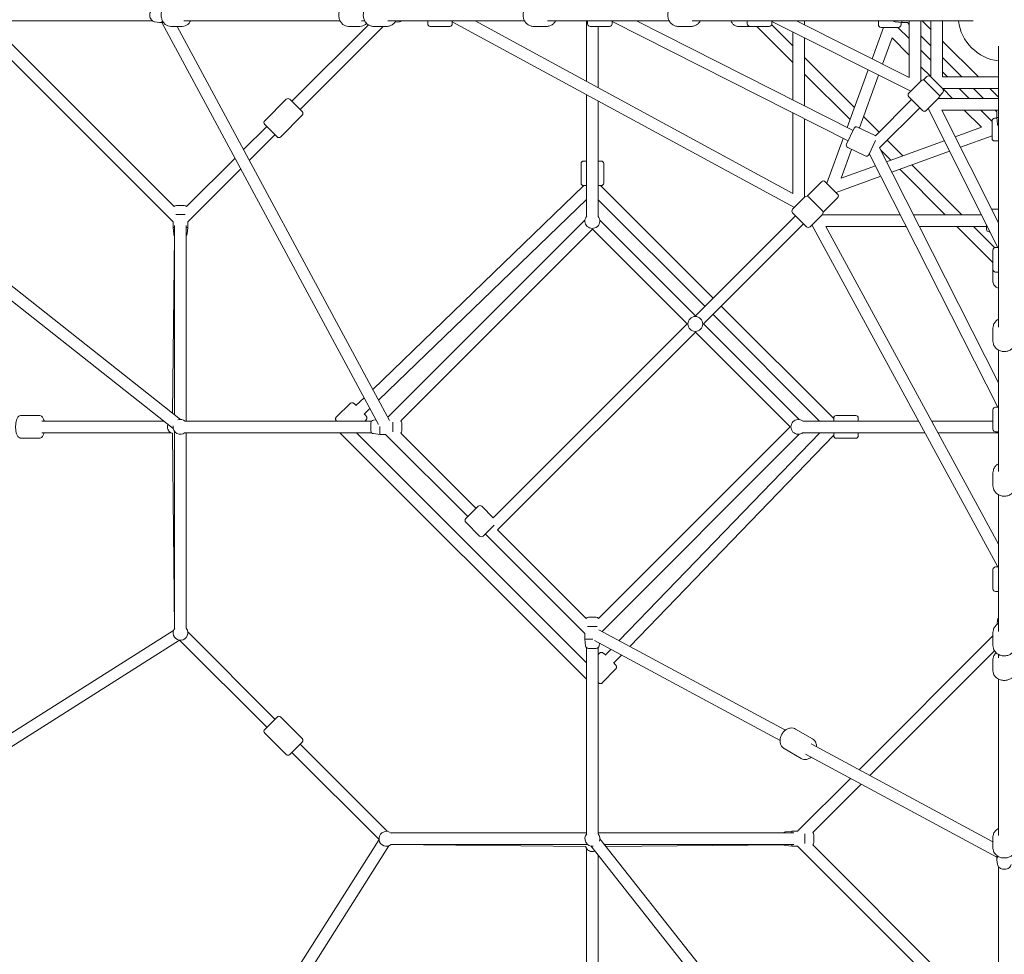
# Model space of a CAD drawing. Units: millimetres. Extents: x -11854 to 14253, y -8673 to 9612.
# Drawn here: x -5784 to -4263, y -1451 to -7 of the extents above; entities that cross this region are included whole.
import ezdxf

# ---------------------------------------------------------------- set-up
doc = ezdxf.new("R2010")
doc.units = ezdxf.units.MM
doc.header["$LTSCALE"] = 0.2
doc.header["$MEASUREMENT"] = 0
doc.header["$PDMODE"] = 1
doc.layers.add('HAGS-Dim Plan', color=7, linetype='Continuous', lineweight=100)
doc.styles.get("Standard").update_dxf_attribs({"font": 'g13f12d.shx', "height": 300})
doc.dimstyles.new('HAGS - Dim Plan', dxfattribs={"dimtxt": 300, "dimasz": 200, "dimexe": 0.18, "dimexo": 0.0625, "dimgap": 150, "dimtad": 0, "dimlfac": 0.001, "dimrnd": 0.05, "dimzin": 1, "dimdsep": 46, "dimtxsty": 'Standard', "dimblk": 'HAGS - Dim Plan arrow', "dimcen": 0.1, "dimse1": 1, "dimse2": 1, "dimclrd": 1, "dimadec": 0, "dimazin": 0, "dimtfac": 1, "dimtofl": 0, "dimtmove": 0, "dimatfit": 3, "dimfxl": 1, "dimtolj": 1, "dimtzin": 0, "dimarcsym": 0})

# ---------------------------------------------------------------- blocks, each defined once
blk = doc.blocks.new('HAGS - Dim Plan arrow')
at = {"color": 1, "lineweight": 0}
blk.add_lwpolyline([(0, 0, 0, 0.35, 0), (-1, 0, 0.015, 0.015, 0)], format="xyseb", dxfattribs=at)
blk = doc.blocks.new('*D18')
at = {"layer": 'Defpoints', "color": 0, "transparency": 16777216}
for p in [(-10144, 8525.3), (-10144, -26.8, -9.5), (10143.3, -26.8, -9.5)]:
    blk.add_point(p, dxfattribs=at)
at = {"layer": 'HAGS-Dim Plan', "color": 1, "lineweight": -2, "transparency": 16777216}
for p, q in [((-9944, 8525.3), (-1090.8, 8525.3)), ((9943.3, 8525.3), (1090.1, 8525.3))]:
    blk.add_line(p, q, dxfattribs=at)
at = {"layer": 'HAGS-Dim Plan', "color": 1, "lineweight": -2, "transparency": 16777216, "xscale": 200, "yscale": 200, "zscale": 200, "rotation": 180}
blk.add_blockref('HAGS - Dim Plan arrow', (-10144, 8525.3), dxfattribs=at)
at = {"layer": 'HAGS-Dim Plan', "color": 1, "lineweight": -2, "transparency": 16777216, "xscale": 200, "yscale": 200, "zscale": 200}
blk.add_blockref('HAGS - Dim Plan arrow', (10143.3, 8525.3), dxfattribs=at)
at = {"layer": 'HAGS-Dim Plan', "color": 0, "transparency": 16777216, "insert": (-0.3, 8525.3), "char_height": 300, "attachment_point": 5}
blk.add_mtext('\\A1;{\\H1.6667x;20.30m}', dxfattribs=at)

msp = doc.modelspace()

# ---------------------------------------------------------------- linework, layer by layer
at = {"lineweight": 0}
for p, q in [((-6343.572, -9), (-5578.949, -9)), ((-6340.951, -11.5), (-5546.989, -639.018)), ((-6315.085, -9), (-5535.828, -624.896)), ((-5855.218, -11.5), (-5547.292, -319.426)), ((-5831.742, -9.52), (-5545.312, -295.95)), ((-5575.593, -10.377), (-5568.411, -11.441)), ((-5561.921, -11.5), (-5567.612, -11.5)), ((-5564.37, -11.5), (-5229.679, -632.938)), ((-5530.611, -9), (-5289.07, -9)), ((-5363.612, -133.29), (-5245.378, -15.055)), ((-5256.218, -9), (-5251.016, -9)), ((-5215.403, -9), (-5004.14, -9)), ((-5197.615, -10.431), (-5204.626, -11.182)), ((-5153.807, -13.5), (-5153.807, -9)), ((-5115.807, -9), (-5115.807, -13.5)), ((-5115.807, -10.241), (-4587.128, -297.258)), ((-5080.366, -9), (-4589.491, -275.494)), ((-4968.527, -9), (-4780.669, -9)), ((-4908.396, -9), (-4908.396, -102.362)), ((-4906.931, -13.5), (-4906.931, -9)), ((-4868.931, -9), (-4868.931, -13.5)), ((-4868.931, -10.087), (-4504.477, -194.584)), ((-4831.226, -9), (-4496.635, -178.379)), ((-4745.055, -9), (-4343, -9)), ((-4660.055, -13.5), (-4660.055, -9)), ((-4622.331, -14.959), (-4589.491, -47.799)), ((-4622.055, -9), (-4622.055, -13.5)), ((-4622.055, -10.07), (-4407.591, -117.72)), ((-4584.063, -9), (-4409.886, -96.428)), ((-4571.491, -9), (-4571.491, -15.311)), ((-4457.5, -15), (-4457.5, -9)), ((-4431.472, -10.431), (-4421.492, -11.5)), ((-4422.5, -15), (-4422.5, -11.392)), ((-4421.492, -11.5), (-4421.492, -9)), ((-4421.492, -11.5), (-4412.72, -11.5)), ((-4412.72, -11.5), (-4409.886, -14.335)), ((-4409.886, -9), (-4409.886, -96.428)), ((-4391.886, -9), (-4391.886, -102.016)), ((-4389.245, -9.52), (-4376.652, -22.113)), ((-4376.652, -95.652), (-4376.652, -9)), ((-4358.652, -95.652), (-4358.652, -9)), ((-4343, -9), (-4311.093, -9)), ((-5550.67, -17.5), (-5532.971, -17.5)), ((-5540.694, -17.5), (-5212.833, -626.257)), ((-5350.884, -146.018), (-5222.366, -17.5)), ((-5276.277, -17.5), (-5258.578, -17.5)), ((-5217.105, -17.5), (-5237.105, -17.5)), ((-5149.807, -17.5), (-5119.807, -17.5)), ((-4970.229, -17.5), (-4990.229, -17.5)), ((-4902.931, -17.5), (-4872.931, -17.5)), ((-4890.396, -17.5), (-4890.396, -112.134)), ((-4766.758, -17.5), (-4746.757, -17.5)), ((-4656.055, -17.5), (-4675.132, -17.5)), ((-4626.055, -17.5), (-4656.055, -17.5)), ((-4645.246, -17.5), (-4589.491, -73.255)), ((-4589.491, -26.416), (-4589.491, -131.372)), ((-4467.231, -67.644), (-4449.575, -19)), ((-4426.5, -19), (-4453.5, -19)), ((-4409.886, -36.386), (-4427.272, -19)), ((-4571.491, -35.451), (-4571.491, -140.484)), ((-4451.033, -75.774), (-4436.365, -35.363)), ((-4409.886, -61.842), (-4436.365, -35.363)), ((-4391.886, -32.335), (-4376.652, -47.569)), ((-4358.652, -40.113), (-4303.113, -95.652)), ((-4376.652, -69.62), (-4391.886, -54.386)), ((-4272, -48.093), (-4272, -80)), ((-4571.491, -65.799), (-4494.505, -142.785)), ((-4358.652, -65.569), (-4328.569, -95.652)), ((-4571.491, -91.255), (-4501.284, -161.462)), ((-4505.749, -173.765), (-4473.414, -84.68)), ((-4376.652, -95.076), (-4391.886, -79.842)), ((-4350.62, -95.652), (-4358.652, -87.62)), ((-4272, -482.055), (-4272, -80)), ((-4486.843, -174.432), (-4457.217, -92.811)), ((-4410.432, -120.562), (-4391.34, -101.47)), ((-4388.071, -100.323), (-4382.855, -95.106)), ((-4385.683, -101.47), (-4364.47, -122.683)), ((-4377.198, -95.106), (-4358.106, -114.198)), ((-4272, -95.652), (-4358.652, -95.652)), ((-4363.323, -125.071), (-4358.106, -119.855)), ((-4272, -113.652), (-4358.652, -113.652)), ((-4342.842, -128.886), (-4358.076, -113.652)), ((-4317.386, -128.886), (-4332.62, -113.652)), ((-4310.569, -113.652), (-4295.335, -128.886)), ((-4285.113, -113.652), (-4272.52, -126.245)), ((-5372.451, -130.108), (-5405.685, -163.342)), ((-5366.794, -130.108), (-5347.702, -149.2)), ((-4908.396, -122.843), (-4908.396, -311.039)), ((-4890.396, -132.616), (-4890.396, -311.039)), ((-4406.189, -130.461), (-4462.151, -186.423)), ((-4410.432, -126.219), (-4389.219, -147.432)), ((-4364.47, -128.34), (-4383.562, -147.432)), ((-4365.016, -128.886), (-4272, -128.886)), ((-4589.491, -151.547), (-4589.491, -275.494)), ((-4393.461, -143.189), (-4455.672, -205.4)), ((-4380.72, -144.591), (-4273.07, -359.055)), ((-4359.428, -146.886), (-4272, -146.886)), ((-4359.428, -146.886), (-4272, -321.063)), ((-4298.363, -173.365), (-4324.842, -146.886)), ((-4282, -164.272), (-4299.386, -146.886)), ((-4277.335, -146.886), (-4274.5, -149.72)), ((-4274.5, -158.492), (-4274.5, -149.72)), ((-5347.702, -154.856), (-5380.936, -188.09)), ((-4571.491, -160.659), (-4571.491, -281.621)), ((-4480.455, -156.835), (-4456.509, -180.781)), ((-4282, -190.5), (-4282, -163.5)), ((-4274.392, -159.5), (-4278, -159.5)), ((-4272, -158.492), (-4274.5, -158.492)), ((-4273.431, -168.472), (-4274.5, -158.492)), ((-5438.175, -207.852), (-5402.503, -172.181)), ((-5386.593, -188.09), (-5405.685, -168.999)), ((-4506.733, -199.246), (-4494.972, -174.942)), ((-4489.629, -173.084), (-4462.625, -186.152)), ((-4298.363, -173.365), (-4338.774, -188.033)), ((-5429.264, -224.398), (-5389.775, -184.908)), ((-4537.051, -260.001), (-4511.936, -190.808)), ((-4462.006, -194.057), (-4472.527, -215.799)), ((-4355.811, -194.217), (-4444.954, -226.573)), ((-4443.781, -193.509), (-4419.835, -217.455)), ((-4282, -186.575), (-4330.644, -204.231)), ((-4272, -194.5), (-4278, -194.5)), ((-4514.996, -251.996), (-4498.847, -207.506)), ((-4504.875, -204.589), (-4477.87, -217.657)), ((-4455.672, -205.4), (-4272, -568.226)), ((-4453.956, -208.79), (-4438.511, -224.234)), ((-4347.68, -210.414), (-4436.765, -242.749)), ((-5526.272, -295.95), (-5451.463, -221.14)), ((-4908.396, -225.604), (-4912.896, -225.604)), ((-4885.896, -225.604), (-4890.396, -225.604)), ((-4471.577, -213.835), (-4273.087, -605.931)), ((-5524.292, -319.426), (-5442.552, -237.686)), ((-4916.896, -229.604), (-4916.896, -259.604)), ((-4881.896, -229.604), (-4881.896, -259.604)), ((-4461.997, -232.759), (-4514.996, -251.996)), ((-4424.462, -238.284), (-4354.255, -308.491)), ((-4405.785, -231.505), (-4328.799, -308.491)), ((-4566.442, -278.693), (-4545.229, -257.48)), ((-4539.572, -257.48), (-4520.48, -276.572)), ((-4453.808, -248.936), (-4523.001, -274.051)), ((-4912.356, -263.604), (-5238.581, -578.448)), ((-4912.896, -263.604), (-4908.396, -263.604)), ((-4890.396, -263.604), (-4885.896, -263.604)), ((-4713, -437.272), (-4886.668, -263.604)), ((-4908.396, -284.798), (-5229.717, -594.908)), ((-4725.728, -450), (-4890.396, -285.332)), ((-4590.037, -300.167), (-4570.945, -281.075)), ((-4544.075, -302.288), (-4565.288, -281.075)), ((-4541.693, -303.442), (-4520.48, -282.229)), ((-5531.135, -294.198), (-5541.749, -294.198)), ((-5529.836, -294.198), (-5531.135, -294.198)), ((-4272, -299.991), (-4282.577, -299.991)), ((-5547.292, -328.198), (-5547.292, -319.426)), ((-5528.4, -308.198), (-5543.185, -308.198)), ((-5524.292, -328.198), (-5524.292, -319.426)), ((-5215.406, -621.48), (-4910.822, -316.896)), ((-4740.297, -464.569), (-4887.97, -316.896)), ((-4585.794, -310.066), (-4740.297, -464.569)), ((-4568.824, -327.037), (-4590.037, -305.824)), ((-4544.075, -307.945), (-4563.167, -327.037)), ((-4544.621, -308.491), (-4423.659, -308.491)), ((-4403.484, -308.491), (-4298.451, -308.491)), ((-5544.792, -328.198), (-5547.292, -328.198)), ((-5546.223, -338.177), (-5547.292, -328.198)), ((-5544.792, -617.811), (-5544.792, -325.361)), ((-5526.792, -627.396), (-5526.792, -325.361)), ((-5524.292, -328.198), (-5526.792, -328.198)), ((-5525.361, -338.177), (-5524.292, -328.198)), ((-5195.346, -626.876), (-4899.396, -330.926)), ((-4753.025, -477.297), (-4899.396, -330.926)), ((-4573.066, -322.794), (-4727.569, -477.297)), ((-4560.258, -324.128), (-4273.241, -852.807)), ((-4538.494, -326.491), (-4414.547, -326.491)), ((-4538.494, -326.491), (-4272, -817.366)), ((-4394.372, -326.491), (-4290.5, -326.491)), ((-4336.255, -326.491), (-4280.5, -382.246)), ((-4310.799, -326.491), (-4277.959, -359.331)), ((-4290.5, -330.991), (-4290.5, -324.331)), ((-5545.029, -340.778), (-5547.907, -615.349)), ((-4285.149, -334.991), (-4286.5, -334.991)), ((-4280.5, -393.055), (-4280.5, -363.055)), ((-4276.5, -359.055), (-4272, -359.055)), ((-4280.5, -393.055), (-4280.5, -412.132)), ((-4272, -397.055), (-4276.5, -397.055)), ((-4526.604, -623.668), (-4700.272, -450)), ((-4548.332, -627.396), (-4713, -462.728)), ((-4753.025, -477.297), (-5052.485, -776.757)), ((-4579.896, -624.97), (-4727.569, -477.297)), ((-4280.5, -503.758), (-4280.5, -483.757)), ((-4740.297, -490.025), (-5045.767, -795.495)), ((-4593.926, -636.396), (-4740.297, -490.025)), ((-4272, -705.527), (-4272, -517.669)), ((-5252.034, -591.431), (-5264.589, -603.548)), ((-5273.342, -600.223), (-5294.929, -621.021)), ((-5243.169, -607.891), (-5252.1, -616.51)), ((-4276.5, -605.931), (-4272, -605.931)), ((-5753.687, -618.896), (-5782.128, -618.896)), ((-4526.604, -622.896), (-4526.604, -627.396)), ((-4522.604, -618.896), (-4492.604, -618.896)), ((-4488.604, -627.396), (-4488.604, -622.896)), ((-4280.5, -639.931), (-4280.5, -609.931)), ((-5561.694, -627.396), (-5749.862, -627.396)), ((-5528.633, -627.396), (-5240.409, -627.396)), ((-5249.058, -625.428), (-5251.101, -627.396)), ((-5241.594, -630.44), (-5241.594, -631.739)), ((-5241.594, -631.739), (-5241.594, -642.352)), ((-5237.574, -625.965), (-5233.66, -625.546)), ((-5227.594, -635.656), (-5227.594, -647.896)), ((-5207.594, -629.004), (-5207.594, -643.789)), ((-5193.594, -630.44), (-5193.594, -631.739)), ((-5193.594, -631.739), (-5193.594, -642.352)), ((-4593.926, -636.396), (-4889.876, -932.346)), ((-4395.616, -627.396), (-4574.039, -627.396)), ((-4280.5, -627.396), (-4375.134, -627.396)), ((-5753.687, -653.896), (-5782.128, -653.896)), ((-5550.781, -645.396), (-5749.862, -645.396)), ((-5548.769, -646.337), (-5547.937, -646.617)), ((-5548.021, -646.589), (-5544.867, -947.53)), ((-5544.792, -643.555), (-5544.792, -947.435)), ((-5528.633, -645.396), (-5240.409, -645.396)), ((-5526.792, -645.396), (-5526.792, -947.435)), ((-4908.396, -1026.393), (-5289.393, -645.396)), ((-4908.396, -1000.937), (-5263.937, -645.396)), ((-5237.574, -646.827), (-5227.594, -647.896)), ((-5218.822, -647.896), (-5227.594, -647.896)), ((-5091.729, -774.989), (-5218.822, -647.896)), ((-5079.001, -762.261), (-5195.346, -645.916)), ((-4579.896, -647.822), (-4884.48, -952.406)), ((-4857.908, -966.717), (-4547.798, -645.396)), ((-4841.448, -975.581), (-4526.604, -649.356)), ((-4385.843, -645.396), (-4574.039, -645.396)), ((-4526.604, -645.396), (-4526.604, -649.896)), ((-4522.604, -653.896), (-4492.604, -653.896)), ((-4488.604, -649.896), (-4488.604, -645.396)), ((-4272, -645.396), (-4365.362, -645.396)), ((-4272, -643.931), (-4276.5, -643.931)), ((-4280.5, -707.229), (-4280.5, -727.229)), ((-4272, -952.403), (-4272, -741.14)), ((-5075.819, -759.079), (-5094.911, -778.171)), ((-5052.485, -776.757), (-5070.162, -759.079)), ((-5073.698, -805.041), (-5094.911, -783.828)), ((-5068.041, -805.041), (-5051.38, -788.38)), ((-4910.896, -955.822), (-5064.859, -801.859)), ((-4908.916, -932.346), (-5045.767, -795.495)), ((-4280.5, -886.807), (-4280.5, -856.807)), ((-4276.5, -852.807), (-4272, -852.807)), ((-4272, -890.807), (-4276.5, -890.807)), ((-4894.739, -930.594), (-4905.352, -930.594)), ((-4893.44, -930.594), (-4894.739, -930.594)), ((-4273.431, -934.615), (-4274.182, -941.626)), ((-6326.194, -1444.565), (-5546.656, -950.822)), ((-5389.775, -1087.884), (-5524.366, -953.292)), ((-4910.896, -964.594), (-4910.896, -955.822)), ((-4892.004, -944.594), (-4906.789, -944.594)), ((-4889.257, -949.833), (-4601.199, -1104.973)), ((-4280.5, -954.105), (-4280.5, -974.105)), ((-6319.717, -1461.769), (-5537.062, -966.052)), ((-5402.503, -1100.612), (-5537.094, -966.02)), ((-4898.656, -964.594), (-4910.896, -964.594)), ((-4909.827, -974.574), (-4910.896, -964.594)), ((-4895.938, -966.679), (-4609.47, -1120.963)), ((-4888.965, -974.574), (-4888.546, -970.66)), ((-4280.5, -959.366), (-4487.398, -1166.264)), ((-4908.396, -977.409), (-4908.396, -1265.633)), ((-4894.739, -978.594), (-4905.352, -978.594)), ((-4893.44, -978.594), (-4894.739, -978.594)), ((-4890.396, -977.409), (-4890.396, -1265.633)), ((-4890.396, -988.101), (-4888.428, -986.058)), ((-4879.51, -989.1), (-4870.891, -980.169)), ((-4278.055, -982.378), (-4470.852, -1175.175)), ((-4272, -993.218), (-4272, -988.016)), ((-4866.548, -1001.589), (-4854.431, -989.034)), ((-4280.5, -1013.277), (-4280.5, -995.578)), ((-4884.021, -1031.929), (-4863.223, -1010.342)), ((-4272, -1267.611), (-4272, -1026.07)), ((-5405.685, -1103.794), (-5386.593, -1084.702)), ((-5380.936, -1084.702), (-5347.702, -1117.936)), ((-5405.685, -1109.451), (-5372.451, -1142.685)), ((-4559.33, -1118.469), (-4585.421, -1103.239)), ((-5347.702, -1123.593), (-5366.794, -1142.685)), ((-5229.02, -1274.094), (-5363.612, -1139.503)), ((-5216.292, -1261.366), (-5350.884, -1126.775)), ((-4576.975, -1148.696), (-4603.066, -1133.466)), ((-4561.49, -1126.359), (-4280.5, -1277.694)), ((-4570.247, -1142.088), (-4274.5, -1301.37)), ((-4500.686, -1179.552), (-4582.426, -1261.292)), ((-4484.14, -1188.463), (-4558.95, -1263.272)), ((-4601.177, -1262.361), (-4591.198, -1261.292)), ((-4591.198, -1263.792), (-4591.198, -1261.292)), ((-4591.198, -1261.292), (-4582.426, -1261.292)), ((-5229.052, -1274.062), (-5724.769, -2056.717)), ((-5210.435, -1263.792), (-4908.396, -1263.792)), ((-4588.361, -1263.792), (-4890.396, -1263.792)), ((-4887.896, -1272.828), (-4272, -2052.085)), ((-4571.198, -1280.185), (-4571.198, -1265.4)), ((-4557.198, -1277.449), (-4557.198, -1266.836)), ((-4557.198, -1278.749), (-4557.198, -1277.449)), ((-4280.5, -1287.67), (-4280.5, -1269.971)), ((-5213.822, -1283.656), (-5707.565, -2063.194)), ((-5210.53, -1281.867), (-4909.589, -1285.021)), ((-5210.435, -1281.792), (-4906.555, -1281.792)), ((-4909.337, -1285.769), (-4909.617, -1284.937)), ((-4908.396, -1486.862), (-4908.396, -1287.781)), ((-4902.018, -1283.989), (-4274.5, -2077.951)), ((-4588.361, -1281.792), (-4880.811, -1281.792)), ((-4878.349, -1284.907), (-4603.778, -1282.029)), ((-4601.177, -1283.223), (-4591.198, -1284.292)), ((-4591.198, -1284.292), (-4591.198, -1281.792)), ((-4591.198, -1284.292), (-4582.426, -1284.292)), ((-4582.426, -1284.292), (-4274.5, -1592.218)), ((-4558.95, -1282.312), (-4272.52, -1568.742)), ((-4890.396, -1486.862), (-4890.396, -1298.694)), ((-4274.5, -1298.921), (-4274.5, -1304.612)), ((-4273.377, -1312.593), (-4274.441, -1305.411)), ((-4272, -2080.572), (-4272, -1315.949))]:
    msp.add_line(p, q, dxfattribs=at)
msp.add_circle((-4740.297, -477.297), 11.5, dxfattribs=at)
for centre, radius, start, end in [((-5198.094, -5.956), 4.5, 276.115504, 317.440278), ((-5149.807, -13.5), 4, 180, 270), ((-5119.807, -13.5), 4, 270, 0), ((-4902.931, -13.5), 4, 180, 270), ((-4872.931, -13.5), 4, 270, 0), ((-4656.055, -13.5), 4, 180, 270), ((-4626.055, -13.5), 4, 270, 0), ((-4453.5, -15), 4, 180, 270), ((-4430.992, -5.956), 4.5, 222.559722, 263.884496), ((-4426.5, -15), 4, 270, 0), ((-4391.992, -5.956), 4.5, 307.635948, 317.440278), ((-4263, 0), 71.5, 187.231238, 262.768762), ((-4263, 0), 71.5, 187.231238, 262.768762), ((-4388.511, -104.298), 4, 45, 135), ((-4380.026, -97.934), 4, 45, 135), ((-4407.603, -123.39), 4, 135, 225), ((-4360.934, -117.026), 4, 315, 45), ((-5369.622, -132.936), 4, 45, 135), ((-4367.298, -125.511), 4, 315, 45), ((-4268.956, -128.992), 4.5, 132.559722, 142.364052), ((-5350.53, -152.028), 4, 315, 45), ((-4386.39, -144.603), 4, 225, 315), ((-5402.856, -166.17), 4, 135, 225), ((-4278, -163.5), 4, 90, 180), ((-4491.371, -176.685), 4, 64.177172, 154.177172), ((-4268.956, -167.992), 4.5, 186.115504, 227.440278), ((-5383.764, -185.262), 4, 225, 315), ((-4464.367, -189.752), 4, 56.352099, 64.177172), ((-4278, -190.5), 4, 180, 270), ((-4503.132, -200.989), 4, 154.177172, 244.177172), ((-4912.896, -229.604), 4, 90, 180), ((-4885.896, -229.604), 4, 0, 90), ((-4476.128, -214.056), 4, 244.177172, 334.177172), ((-4542.4, -260.308), 4, 45, 135), ((-4912.896, -259.604), 4, 180, 270), ((-4885.896, -259.604), 4, 270, 0), ((-4568.117, -283.903), 4, 45, 135), ((-4563.613, -281.522), 4, 135, 157.427591), ((-4523.308, -279.4), 4, 315, 45), ((-5541.749, -298.698), 4.5, 90, 142.364052), ((-5529.836, -298.698), 4.5, 37.635948, 90), ((-4587.208, -302.995), 4, 135, 225), ((-4546.903, -305.117), 4, 315, 45), ((-4544.522, -300.613), 4, 292.572409, 315), ((-4899.396, -318.198), 11.5, 139.991662, 38.571429), ((-4899.396, -318.198), 11.5, 38.571429, 40.008338), ((-4565.995, -324.208), 4, 225, 315), ((-4286.5, -330.991), 4, 180, 270), ((-5541.749, -337.698), 4.5, 186.115504, 227.440278), ((-5529.836, -337.698), 4.5, 312.559722, 353.884496), ((-4276.5, -363.055), 4, 90, 180), ((-4276.5, -393.055), 4, 180, 270), ((-4276.5, -609.931), 4, 90, 180), ((-4522.604, -622.896), 4, 90, 180), ((-4492.604, -622.896), 4, 0, 90), ((-5535.792, -636.396), 11.5, 172.952854, 310.008338), ((-5535.792, -636.396), 11.5, 49.991662, 110.404061), ((-5237.094, -630.44), 4.5, 96.115504, 180), ((-5198.094, -630.44), 4.5, 0, 52.364052), ((-4581.198, -636.396), 11.5, 49.991662, 310.008338), ((-5237.094, -642.352), 4.5, 180, 263.884496), ((-5198.094, -642.352), 4.5, 307.635948, 0), ((-4522.604, -649.896), 4, 180, 270), ((-4492.604, -649.896), 4, 270, 0), ((-4276.5, -639.931), 4, 180, 270), ((-5072.991, -761.908), 4, 45, 135), ((-5092.083, -780.999), 4, 135, 225), ((-5070.869, -802.213), 4, 225, 315), ((-4276.5, -856.807), 4, 90, 180), ((-4276.5, -886.807), 4, 180, 270), ((-4905.352, -935.094), 4.5, 90, 142.364052), ((-4893.44, -935.094), 4.5, 37.635948, 90), ((-4268.956, -935.094), 4.5, 132.559722, 173.884496), ((-5535.792, -954.594), 11.5, 139.991662, 321.428571), ((-5535.792, -954.594), 11.5, 321.428571, 40.008338), ((-4905.352, -974.094), 4.5, 186.115504, 270), ((-4893.44, -974.094), 4.5, 270, 353.884496), ((-5383.764, -1087.53), 4, 45, 135), ((-5402.856, -1106.622), 4, 135, 225), ((-5350.53, -1120.764), 4, 315, 45), ((-5369.622, -1139.856), 4, 225, 315), ((-5217.594, -1272.792), 11.5, 49.991662, 128.571429), ((-4600.698, -1266.836), 4.5, 96.115504, 137.440278), ((-5217.594, -1272.792), 11.5, 128.571429, 310.008338), ((-4899.396, -1272.792), 11.5, 139.991662, 277.047146), ((-4899.396, -1272.792), 11.5, 339.595939, 40.008338), ((-4561.698, -1266.836), 4.5, 0, 52.364052), ((-4600.698, -1278.749), 4.5, 222.559722, 263.884496), ((-4561.698, -1278.749), 4.5, 307.635948, 0)]:
    msp.add_arc(centre, radius, start, end, dxfattribs=at)
for centre, major_axis, start_param, end_param in [((-5567.612, 0), (0, -11.5), -0.10133601, 0.59511445), ((-4263, -1304.612), (-11.5, 0), -0.59511445, 0.10133601)]:
    msp.add_ellipse(centre, major_axis=major_axis, ratio=0.68652378, start_param=start_param, end_param=end_param, dxfattribs=at)
for points, knots in [([(-5550.67, -17.5), (-5552.198, -17.5), (-5553.724, -17.222), (-5556.637, -16.149), (-5558.017, -15.342), (-5560.542, -13.264), (-5561.669, -11.97), (-5563.56, -9.009), (-5564.303, -7.326), (-5565.315, -3.754), (-5565.573, -1.861), (-5565.567, 1.936), (-5565.301, 3.84), (-5564.256, 7.457), (-5563.481, 9.173), (-5561.484, 12.214), (-5560.273, 13.548), (-5557.552, 15.647), (-5556.06, 16.437), (-5553.243, 17.304), (-5551.957, 17.5), (-5550.67, 17.5)], [3.14159265, 3.14159265, 3.14159265, 3.14159265, 3.43073971, 3.43073971, 3.72793731, 3.72793731, 4.04328867, 4.04328867, 4.37484619, 4.37484619, 4.71432729, 4.71432729, 5.05572323, 5.05572323, 5.39513012, 5.39513012, 5.72616748, 5.72616748, 6.03966864, 6.03966864, 6.28318531, 6.28318531, 6.28318531, 6.28318531]), ([(-5276.277, -17.5), (-5277.805, -17.5), (-5279.332, -17.222), (-5282.245, -16.149), (-5283.625, -15.342), (-5286.15, -13.264), (-5287.277, -11.97), (-5289.168, -9.009), (-5289.911, -7.326), (-5290.923, -3.754), (-5291.181, -1.861), (-5291.175, 1.936), (-5290.908, 3.84), (-5289.864, 7.457), (-5289.089, 9.173), (-5287.092, 12.214), (-5285.881, 13.548), (-5283.159, 15.647), (-5281.667, 16.437), (-5278.851, 17.304), (-5277.564, 17.5), (-5276.277, 17.5)], [3.14159265, 3.14159265, 3.14159265, 3.14159265, 3.43073971, 3.43073971, 3.72793731, 3.72793731, 4.04328867, 4.04328867, 4.37484619, 4.37484619, 4.71432729, 4.71432729, 5.05572323, 5.05572323, 5.39513012, 5.39513012, 5.72616748, 5.72616748, 6.03966864, 6.03966864, 6.28318531, 6.28318531, 6.28318531, 6.28318531]), ([(-5237.105, -17.5), (-5238.804, -17.5), (-5240.502, -17.209), (-5243.733, -16.08), (-5245.263, -15.237), (-5248.024, -13.078), (-5249.246, -11.752), (-5251.263, -8.744), (-5252.048, -7.053), (-5253.095, -3.478), (-5253.349, -1.59), (-5253.29, 2.184), (-5252.976, 4.071), (-5251.801, 7.641), (-5250.945, 9.326), (-5248.774, 12.302), (-5247.468, 13.6), (-5244.549, 15.661), (-5242.944, 16.436), (-5239.908, 17.303), (-5238.507, 17.5), (-5237.105, 17.5)], [3.14159265, 3.14159265, 3.14159265, 3.14159265, 3.44795147, 3.44795147, 3.75749371, 3.75749371, 4.0745816, 4.0745816, 4.39948163, 4.39948163, 4.72946687, 4.72946687, 5.061016, 5.061016, 5.39061726, 5.39061726, 5.71464472, 5.71464472, 6.03046882, 6.03046882, 6.28318531, 6.28318531, 6.28318531, 6.28318531]), ([(-4990.229, -17.5), (-4991.928, -17.5), (-4993.626, -17.209), (-4996.857, -16.08), (-4998.387, -15.237), (-5001.148, -13.078), (-5002.37, -11.752), (-5004.387, -8.744), (-5005.172, -7.053), (-5006.219, -3.478), (-5006.473, -1.59), (-5006.414, 2.184), (-5006.1, 4.071), (-5004.925, 7.641), (-5004.069, 9.326), (-5001.898, 12.302), (-5000.592, 13.6), (-4997.673, 15.661), (-4996.068, 16.436), (-4993.032, 17.303), (-4991.631, 17.5), (-4990.229, 17.5)], [3.14159265, 3.14159265, 3.14159265, 3.14159265, 3.44795147, 3.44795147, 3.75749371, 3.75749371, 4.0745816, 4.0745816, 4.39948163, 4.39948163, 4.72946687, 4.72946687, 5.061016, 5.061016, 5.39061726, 5.39061726, 5.71464472, 5.71464472, 6.03046882, 6.03046882, 6.28318531, 6.28318531, 6.28318531, 6.28318531]), ([(-4766.758, -17.5), (-4768.457, -17.5), (-4770.155, -17.209), (-4773.386, -16.08), (-4774.916, -15.237), (-4777.676, -13.078), (-4778.898, -11.752), (-4780.916, -8.744), (-4781.701, -7.053), (-4782.748, -3.478), (-4783.001, -1.59), (-4782.943, 2.184), (-4782.628, 4.071), (-4781.454, 7.641), (-4780.597, 9.326), (-4778.427, 12.302), (-4777.121, 13.6), (-4774.201, 15.661), (-4772.597, 16.436), (-4769.56, 17.303), (-4768.159, 17.5), (-4766.758, 17.5)], [3.14159265, 3.14159265, 3.14159265, 3.14159265, 3.44795147, 3.44795147, 3.75749371, 3.75749371, 4.0745816, 4.0745816, 4.39948163, 4.39948163, 4.72946687, 4.72946687, 5.061016, 5.061016, 5.39061726, 5.39061726, 5.71464472, 5.71464472, 6.03046882, 6.03046882, 6.28318531, 6.28318531, 6.28318531, 6.28318531]), ([(-5575.593, 10.377), (-5576.43, 10.253), (-5577.234, 9.983), (-5578.757, 9.195), (-5579.458, 8.657), (-5580.764, 7.335), (-5581.33, 6.524), (-5582.287, 4.68), (-5582.641, 3.63), (-5583.083, 1.427), (-5583.156, 0.272), (-5583.003, -2.024), (-5582.776, -3.164), (-5582.006, -5.327), (-5581.468, -6.353), (-5580.089, -8.102), (-5579.281, -8.848), (-5577.517, -9.877), (-5576.615, -10.216), (-5575.64, -10.37), (-5575.616, -10.374), (-5575.593, -10.377)], [0.10133601, 0.10133601, 0.10133601, 0.10133601, 0.34122369, 0.34122369, 0.60752228, 0.60752228, 0.92331628, 0.92331628, 1.28667289, 1.28667289, 1.66745639, 1.66745639, 2.04965373, 2.04965373, 2.42491054, 2.42491054, 2.76051991, 2.76051991, 3.03343567, 3.03343567, 3.04025664, 3.04025664, 3.04025664, 3.04025664]), ([(-5532.971, -17.5), (-5531.443, -17.5), (-5529.916, -17.222), (-5527.003, -16.149), (-5525.623, -15.342), (-5523.098, -13.264), (-5521.971, -11.97), (-5520.735, -10.034), (-5520.444, -9.524), (-5520.178, -9)], [3.14159265, 3.14159265, 3.14159265, 3.14159265, 3.43073971, 3.43073971, 3.72793731, 3.72793731, 4.04328867, 4.04328867, 4.15085709, 4.15085709, 4.15085709, 4.15085709]), ([(-5258.578, -17.5), (-5257.05, -17.5), (-5255.524, -17.222), (-5252.611, -16.149), (-5251.231, -15.342), (-5249.393, -13.83), (-5248.819, -13.276), (-5248.287, -12.681)], [3.141592654, 3.141592654, 3.141592654, 3.141592654, 3.430739714, 3.430739714, 3.727937313, 3.727937313, 3.876497, 3.876497, 3.876497, 3.876497]), ([(-5217.105, -17.5), (-5215.406, -17.5), (-5213.708, -17.209), (-5210.477, -16.08), (-5208.947, -15.237), (-5206.186, -13.078), (-5204.965, -11.752), (-5203.693, -9.856), (-5203.434, -9.433), (-5203.194, -9)], [3.14159265, 3.14159265, 3.14159265, 3.14159265, 3.44795147, 3.44795147, 3.75749371, 3.75749371, 4.0745816, 4.0745816, 4.16217954, 4.16217954, 4.16217954, 4.16217954]), ([(-4970.229, -17.5), (-4968.53, -17.5), (-4966.832, -17.209), (-4963.601, -16.08), (-4962.071, -15.237), (-4959.31, -13.078), (-4958.088, -11.752), (-4956.817, -9.856), (-4956.558, -9.433), (-4956.318, -9)], [3.14159265, 3.14159265, 3.14159265, 3.14159265, 3.44795147, 3.44795147, 3.75749371, 3.75749371, 4.0745816, 4.0745816, 4.16217954, 4.16217954, 4.16217954, 4.16217954]), ([(-4746.757, -17.5), (-4745.058, -17.5), (-4743.36, -17.209), (-4740.129, -16.08), (-4738.599, -15.237), (-4735.839, -13.078), (-4734.617, -11.752), (-4733.345, -9.856), (-4733.087, -9.433), (-4732.846, -9)], [3.14159265, 3.14159265, 3.14159265, 3.14159265, 3.44795147, 3.44795147, 3.75749371, 3.75749371, 4.0745816, 4.0745816, 4.16217954, 4.16217954, 4.16217954, 4.16217954]), ([(-4684.971, -9), (-4684.904, -9.18), (-4684.835, -9.359), (-4684.099, -11.178), (-4683.245, -12.681), (-4681.138, -15.152), (-4679.904, -16.162), (-4677.409, -17.247), (-4676.274, -17.5), (-4675.132, -17.5)], [2.169168862, 2.169168862, 2.169168862, 2.169168862, 2.208347819, 2.208347819, 2.572105291, 2.572105291, 2.908400956, 2.908400956, 3.141592654, 3.141592654, 3.141592654, 3.141592654]), ([(-4280.5, -412.132), (-4280.5, -413.212), (-4280.274, -414.286), (-4279.428, -416.348), (-4278.776, -417.313), (-4277.029, -419.212), (-4275.86, -420.079), (-4273.759, -421.246), (-4272.899, -421.636), (-4272, -421.971)], [3.141592654, 3.141592654, 3.141592654, 3.141592654, 3.362069088, 3.362069088, 3.607201887, 3.607201887, 3.918394207, 3.918394207, 4.114016445, 4.114016445, 4.114016445, 4.114016445]), ([(-4272, -469.846), (-4272.633, -470.198), (-4273.244, -470.587), (-4275.302, -472.088), (-4276.6, -473.394), (-4278.661, -476.314), (-4279.436, -477.919), (-4280.303, -480.955), (-4280.5, -482.356), (-4280.5, -483.757)], [2.12100577, 2.12100577, 2.12100577, 2.12100577, 2.24902461, 2.24902461, 2.57305206, 2.57305206, 2.88887616, 2.88887616, 3.14159265, 3.14159265, 3.14159265, 3.14159265]), ([(-4245.5, -503.758), (-4245.5, -505.457), (-4245.791, -507.155), (-4246.92, -510.386), (-4247.763, -511.916), (-4249.922, -514.676), (-4251.248, -515.898), (-4254.256, -517.916), (-4255.947, -518.701), (-4259.522, -519.748), (-4261.41, -520.001), (-4265.184, -519.943), (-4267.071, -519.628), (-4270.641, -518.454), (-4272.326, -517.597), (-4275.302, -515.427), (-4276.6, -514.121), (-4278.661, -511.201), (-4279.436, -509.597), (-4280.303, -506.56), (-4280.5, -505.159), (-4280.5, -503.758)], [0, 0, 0, 0, 0.30635882, 0.30635882, 0.61590105, 0.61590105, 0.93298895, 0.93298895, 1.25788897, 1.25788897, 1.58787421, 1.58787421, 1.91942335, 1.91942335, 2.24902461, 2.24902461, 2.57305206, 2.57305206, 2.88887616, 2.88887616, 3.14159265, 3.14159265, 3.14159265, 3.14159265]), ([(-5264.292, -603.261), (-5264.487, -603.073), (-5264.677, -602.891), (-5265.655, -601.956), (-5266.33, -601.331), (-5267.256, -600.524), (-5267.551, -600.272), (-5268.111, -599.87), (-5268.284, -599.733), (-5268.918, -599.427), (-5269.153, -599.312), (-5269.907, -599.134), (-5270.316, -599.052), (-5271.368, -599.158), (-5271.896, -599.277), (-5272.758, -599.738), (-5273.069, -599.96), (-5273.342, -600.223)], [3.860532426, 3.860532426, 3.860532426, 3.860532426, 3.938407099, 3.938407099, 4.275793003, 4.275793003, 4.494090992, 4.494090992, 4.603239986, 4.603239986, 4.64954537, 4.64954537, 4.680525783, 4.680525783, 4.700916789, 4.700916789, 4.71238898, 4.71238898, 4.71238898, 4.71238898]), ([(-5782.128, -653.896), (-5782.846, -653.896), (-5783.558, -653.743), (-5784.88, -653.209), (-5785.463, -652.811), (-5786.673, -651.74), (-5787.191, -651.029), (-5788.431, -648.915), (-5788.967, -647.389), (-5789.788, -644.092), (-5790.068, -642.351), (-5790.391, -638.852), (-5790.451, -637.109), (-5790.375, -633.676), (-5790.244, -631.987), (-5789.787, -628.739), (-5789.46, -627.189), (-5788.533, -624.206), (-5787.943, -622.809), (-5786.584, -621.011), (-5786.109, -620.497), (-5784.78, -619.513), (-5783.837, -619.062), (-5782.556, -618.909), (-5782.342, -618.896), (-5782.128, -618.896)], [3.14159265, 3.14159265, 3.14159265, 3.14159265, 3.26943061, 3.26943061, 3.41616226, 3.41616226, 3.63887642, 3.63887642, 4.04844575, 4.04844575, 4.42971142, 4.42971142, 4.78112584, 4.78112584, 5.1281108, 5.1281108, 5.48577057, 5.48577057, 5.88476352, 5.88476352, 6.05181863, 6.05181863, 6.24509132, 6.24509132, 6.28318531, 6.28318531, 6.28318531, 6.28318531]), ([(-5746.353, -627.396), (-5746.485, -626.839), (-5746.631, -626.3), (-5747.282, -624.206), (-5747.871, -622.809), (-5749.231, -621.011), (-5749.706, -620.497), (-5751.035, -619.513), (-5751.978, -619.062), (-5753.259, -618.909), (-5753.473, -618.896), (-5753.687, -618.896)], [5.353624282, 5.353624282, 5.353624282, 5.353624282, 5.485770574, 5.485770574, 5.884763523, 5.884763523, 6.051818626, 6.051818626, 6.245091323, 6.245091323, 6.283185307, 6.283185307, 6.283185307, 6.283185307]), ([(-5294.626, -627.396), (-5294.897, -627.059), (-5295.116, -626.777), (-5295.476, -626.235), (-5295.607, -626.057), (-5295.889, -625.412), (-5295.994, -625.173), (-5296.144, -624.413), (-5296.211, -624.001), (-5296.066, -622.954), (-5295.927, -622.43), (-5295.435, -621.587), (-5295.202, -621.284), (-5294.929, -621.021)], [7.43564569, 7.43564569, 7.43564569, 7.43564569, 7.635683645, 7.635683645, 7.74483264, 7.74483264, 7.791138024, 7.791138024, 7.822118437, 7.822118437, 7.842509442, 7.842509442, 7.853981634, 7.853981634, 7.853981634, 7.853981634]), ([(-5249.058, -625.428), (-5248.746, -625.127), (-5248.488, -624.776), (-5248.099, -624.048), (-5247.98, -623.679), (-5247.824, -622.942), (-5247.817, -622.604), (-5247.848, -621.95), (-5247.906, -621.687), (-5248.03, -621.215), (-5248.1, -621.038), (-5248.243, -620.699), (-5248.314, -620.565), (-5248.499, -620.229), (-5248.598, -620.08), (-5248.832, -619.737), (-5248.965, -619.558), (-5249.263, -619.173), (-5249.427, -618.968), (-5249.793, -618.523), (-5249.995, -618.282), (-5250.433, -617.771), (-5250.668, -617.5), (-5251.195, -616.901), (-5251.489, -616.57), (-5251.802, -616.222)], [1.570796327, 1.570796327, 1.570796327, 1.570796327, 1.583884668, 1.583884668, 1.598299723, 1.598299723, 1.616982681, 1.616982681, 1.643127159, 1.643127159, 1.676156606, 1.676156606, 1.720371304, 1.720371304, 1.80571481, 1.80571481, 1.924622969, 1.924622969, 2.047656645, 2.047656645, 2.172390719, 2.172390719, 2.29534013, 2.29534013, 2.428902091, 2.428902091, 2.428902091, 2.428902091]), ([(-5555.068, -632.633), (-5555.145, -632.837), (-5555.215, -633.044), (-5555.606, -634.329), (-5555.763, -635.455), (-5555.725, -637.707), (-5555.528, -638.835), (-5554.794, -640.967), (-5554.259, -641.973), (-5552.905, -643.749), (-5552.091, -644.524), (-5550.429, -645.647), (-5549.619, -646.05), (-5548.769, -646.337)], [1.19410533, 1.19410533, 1.19410533, 1.19410533, 1.25824793, 1.25824793, 1.5885905, 1.5885905, 1.92099534, 1.92099534, 2.25082077, 2.25082077, 2.57413024, 2.57413024, 2.83387684, 2.83387684, 2.83387684, 2.83387684]), ([(-5753.687, -653.896), (-5752.969, -653.896), (-5752.257, -653.743), (-5750.935, -653.209), (-5750.352, -652.811), (-5749.141, -651.74), (-5748.624, -651.029), (-5747.384, -648.915), (-5746.847, -647.389), (-5746.399, -645.587), (-5746.375, -645.492), (-5746.353, -645.396)], [3.141592654, 3.141592654, 3.141592654, 3.141592654, 3.269430612, 3.269430612, 3.41616226, 3.41616226, 3.638876424, 3.638876424, 4.048445753, 4.048445753, 4.071153679, 4.071153679, 4.071153679, 4.071153679]), ([(-4272, -693.318), (-4272.633, -693.669), (-4273.244, -694.059), (-4275.302, -695.56), (-4276.6, -696.866), (-4278.661, -699.785), (-4279.436, -701.39), (-4280.303, -704.426), (-4280.5, -705.827), (-4280.5, -707.229)], [8.40419107, 8.40419107, 8.40419107, 8.40419107, 8.53220991, 8.53220991, 8.85623737, 8.85623737, 9.17206147, 9.17206147, 9.42477796, 9.42477796, 9.42477796, 9.42477796]), ([(-4245.5, -727.229), (-4245.5, -728.928), (-4245.791, -730.626), (-4246.92, -733.857), (-4247.763, -735.387), (-4249.922, -738.148), (-4251.248, -739.37), (-4254.256, -741.387), (-4255.947, -742.172), (-4259.522, -743.219), (-4261.41, -743.473), (-4265.184, -743.414), (-4267.071, -743.1), (-4270.641, -741.925), (-4272.326, -741.069), (-4275.302, -738.898), (-4276.6, -737.592), (-4278.661, -734.673), (-4279.436, -733.068), (-4280.303, -730.032), (-4280.5, -728.631), (-4280.5, -727.229)], [0, 0, 0, 0, 0.30635882, 0.30635882, 0.61590105, 0.61590105, 0.93298895, 0.93298895, 1.25788897, 1.25788897, 1.58787421, 1.58787421, 1.91942335, 1.91942335, 2.24902461, 2.24902461, 2.57305206, 2.57305206, 2.88887616, 2.88887616, 3.14159265, 3.14159265, 3.14159265, 3.14159265]), ([(-4272, -940.194), (-4272.633, -940.545), (-4273.244, -940.935), (-4275.302, -942.436), (-4276.6, -943.742), (-4278.661, -946.661), (-4279.436, -948.266), (-4280.303, -951.302), (-4280.5, -952.703), (-4280.5, -954.105)], [8.40419107, 8.40419107, 8.40419107, 8.40419107, 8.53220991, 8.53220991, 8.85623737, 8.85623737, 9.17206147, 9.17206147, 9.42477796, 9.42477796, 9.42477796, 9.42477796]), ([(-4879.222, -988.802), (-4879.441, -988.605), (-4879.654, -988.415), (-4880.681, -987.504), (-4881.379, -986.905), (-4882.334, -986.132), (-4882.639, -985.892), (-4883.213, -985.511), (-4883.391, -985.38), (-4884.036, -985.098), (-4884.275, -984.992), (-4885.035, -984.843), (-4885.447, -984.776), (-4886.494, -984.921), (-4887.018, -985.06), (-4887.862, -985.552), (-4888.164, -985.785), (-4888.428, -986.058)], [3.854283216, 3.854283216, 3.854283216, 3.854283216, 3.938407099, 3.938407099, 4.275793003, 4.275793003, 4.494090992, 4.494090992, 4.603239986, 4.603239986, 4.64954537, 4.64954537, 4.680525783, 4.680525783, 4.700916789, 4.700916789, 4.71238898, 4.71238898, 4.71238898, 4.71238898]), ([(-4245.5, -974.105), (-4245.5, -975.804), (-4245.791, -977.502), (-4246.92, -980.733), (-4247.763, -982.263), (-4249.922, -985.024), (-4251.248, -986.246), (-4254.256, -988.263), (-4255.947, -989.048), (-4259.522, -990.095), (-4261.41, -990.349), (-4265.184, -990.29), (-4267.071, -989.976), (-4270.641, -988.801), (-4272.326, -987.945), (-4275.302, -985.774), (-4276.6, -984.468), (-4278.661, -981.549), (-4279.436, -979.944), (-4280.303, -976.908), (-4280.5, -975.507), (-4280.5, -974.105)], [0, 0, 0, 0, 0.30635882, 0.30635882, 0.61590105, 0.61590105, 0.93298895, 0.93298895, 1.25788897, 1.25788897, 1.58787421, 1.58787421, 1.91942335, 1.91942335, 2.24902461, 2.24902461, 2.57305206, 2.57305206, 2.88887616, 2.88887616, 3.14159265, 3.14159265, 3.14159265, 3.14159265]), ([(-4275.681, -985.287), (-4276.394, -985.924), (-4277.047, -986.622), (-4278.647, -988.696), (-4279.437, -990.188), (-4280.304, -993.005), (-4280.5, -994.291), (-4280.5, -995.578)], [2.406688307, 2.406688307, 2.406688307, 2.406688307, 2.584574828, 2.584574828, 2.898075983, 2.898075983, 3.141592654, 3.141592654, 3.141592654, 3.141592654]), ([(-4863.223, -1010.342), (-4862.922, -1010.03), (-4862.677, -1009.669), (-4862.315, -1008.928), (-4862.21, -1008.554), (-4862.082, -1007.812), (-4862.087, -1007.475), (-4862.142, -1006.822), (-4862.21, -1006.561), (-4862.352, -1006.094), (-4862.428, -1005.919), (-4862.584, -1005.586), (-4862.66, -1005.455), (-4862.858, -1005.126), (-4862.962, -1004.981), (-4863.208, -1004.647), (-4863.348, -1004.473), (-4863.66, -1004.099), (-4863.832, -1003.901), (-4864.214, -1003.469), (-4864.425, -1003.237), (-4864.882, -1002.742), (-4865.127, -1002.48), (-4865.662, -1001.915), (-4865.953, -1001.611), (-4866.261, -1001.292)], [1.570796327, 1.570796327, 1.570796327, 1.570796327, 1.583884668, 1.583884668, 1.598299723, 1.598299723, 1.616982681, 1.616982681, 1.643127159, 1.643127159, 1.676156606, 1.676156606, 1.720371304, 1.720371304, 1.80571481, 1.80571481, 1.924622969, 1.924622969, 2.047656645, 2.047656645, 2.172390719, 2.172390719, 2.29534013, 2.29534013, 2.422652881, 2.422652881, 2.422652881, 2.422652881]), ([(-4245.5, -1013.277), (-4245.5, -1014.805), (-4245.778, -1016.332), (-4246.851, -1019.245), (-4247.658, -1020.625), (-4249.736, -1023.15), (-4251.03, -1024.277), (-4253.991, -1026.168), (-4255.674, -1026.911), (-4259.246, -1027.923), (-4261.139, -1028.181), (-4264.936, -1028.175), (-4266.84, -1027.908), (-4270.457, -1026.864), (-4272.173, -1026.089), (-4275.214, -1024.092), (-4276.548, -1022.881), (-4278.647, -1020.159), (-4279.437, -1018.667), (-4280.304, -1015.851), (-4280.5, -1014.564), (-4280.5, -1013.277)], [6.28318531, 6.28318531, 6.28318531, 6.28318531, 6.57233237, 6.57233237, 6.86952997, 6.86952997, 7.18488132, 7.18488132, 7.51643884, 7.51643884, 7.85591994, 7.85591994, 8.19731588, 8.19731588, 8.53672277, 8.53672277, 8.86776014, 8.86776014, 9.18126129, 9.18126129, 9.42477796, 9.42477796, 9.42477796, 9.42477796]), ([(-4884.021, -1031.929), (-4884.321, -1032.24), (-4884.673, -1032.499), (-4885.4, -1032.888), (-4885.77, -1033.007), (-4886.507, -1033.162), (-4886.844, -1033.17), (-4887.498, -1033.139), (-4887.761, -1033.081), (-4888.234, -1032.957), (-4888.411, -1032.887), (-4888.75, -1032.744), (-4888.884, -1032.673), (-4889.22, -1032.488), (-4889.369, -1032.389), (-4889.82, -1032.081), (-4890.087, -1031.874), (-4890.396, -1031.626)], [4.71238898, 4.71238898, 4.71238898, 4.71238898, 4.725477322, 4.725477322, 4.739892377, 4.739892377, 4.758575334, 4.758575334, 4.784719813, 4.784719813, 4.817749259, 4.817749259, 4.861963958, 4.861963958, 4.947307463, 4.947307463, 5.130724925, 5.130724925, 5.130724925, 5.130724925]), ([(-4603.066, -1133.466), (-4604.323, -1132.732), (-4605.442, -1131.765), (-4607.314, -1129.461), (-4608.053, -1128.116), (-4609.121, -1125.132), (-4609.414, -1123.478), (-4609.518, -1120.012), (-4609.297, -1118.195), (-4608.357, -1114.611), (-4607.625, -1112.846), (-4605.725, -1109.556), (-4604.554, -1108.034), (-4601.876, -1105.392), (-4600.37, -1104.271), (-4597.169, -1102.582), (-4595.477, -1102.001), (-4592.127, -1101.494), (-4590.473, -1101.531), (-4587.67, -1102.155), (-4586.496, -1102.612), (-4585.421, -1103.239)], [3.56208604, 3.56208604, 3.56208604, 3.56208604, 3.84275157, 3.84275157, 4.1339887, 4.1339887, 4.44893672, 4.44893672, 4.78390749, 4.78390749, 5.1271378, 5.1271378, 5.47194652, 5.47194652, 5.81528411, 5.81528411, 6.15032062, 6.15032062, 6.46374498, 6.46374498, 6.70367869, 6.70367869, 6.70367869, 6.70367869]), ([(-4552.926, -1130.972), (-4552.922, -1130.701), (-4552.923, -1130.431), (-4552.982, -1128.375), (-4553.308, -1126.616), (-4554.513, -1123.45), (-4555.359, -1122.027), (-4557.281, -1119.894), (-4558.255, -1119.096), (-4559.33, -1118.469)], [4.923801588, 4.923801588, 4.923801588, 4.923801588, 4.974297338, 4.974297338, 5.30933384, 5.30933384, 5.6227582, 5.6227582, 5.862691919, 5.862691919, 5.862691919, 5.862691919]), ([(-4576.975, -1148.696), (-4575.717, -1149.43), (-4574.325, -1149.929), (-4571.398, -1150.426), (-4569.864, -1150.408), (-4566.74, -1149.871), (-4565.155, -1149.313), (-4562.81, -1148.079), (-4561.983, -1147.553), (-4561.197, -1146.962)], [2.72109927, 2.72109927, 2.72109927, 2.72109927, 3.00176479, 3.00176479, 3.29300192, 3.29300192, 3.60794995, 3.60794995, 3.78976431, 3.78976431, 3.78976431, 3.78976431]), ([(-4272, -1257.178), (-4272.591, -1257.478), (-4273.163, -1257.809), (-4275.214, -1259.156), (-4276.548, -1260.368), (-4278.647, -1263.089), (-4279.437, -1264.581), (-4280.304, -1267.398), (-4280.5, -1268.684), (-4280.5, -1269.971)], [8.41551353, 8.41551353, 8.41551353, 8.41551353, 8.53672277, 8.53672277, 8.86776014, 8.86776014, 9.18126129, 9.18126129, 9.42477796, 9.42477796, 9.42477796, 9.42477796]), ([(-4909.337, -1285.769), (-4908.995, -1286.783), (-4908.488, -1287.738), (-4907.192, -1289.458), (-4906.399, -1290.217), (-4904.603, -1291.47), (-4903.595, -1291.957), (-4901.463, -1292.606), (-4900.338, -1292.763), (-4898.085, -1292.725), (-4896.958, -1292.528), (-4895.802, -1292.13), (-4895.717, -1292.1), (-4895.633, -1292.068)], [3.44930847, 3.44930847, 3.44930847, 3.44930847, 3.75907695, 3.75907695, 4.07551431, 4.07551431, 4.39984058, 4.39984058, 4.73018316, 4.73018316, 5.062588, 5.062588, 5.08907998, 5.08907998, 5.08907998, 5.08907998]), ([(-4245.5, -1287.67), (-4245.5, -1289.198), (-4245.778, -1290.724), (-4246.851, -1293.637), (-4247.658, -1295.017), (-4249.736, -1297.542), (-4251.03, -1298.669), (-4253.991, -1300.56), (-4255.674, -1301.303), (-4259.246, -1302.315), (-4261.139, -1302.573), (-4264.936, -1302.567), (-4266.84, -1302.301), (-4270.457, -1301.256), (-4272.173, -1300.481), (-4275.214, -1298.484), (-4276.548, -1297.273), (-4278.647, -1294.552), (-4279.437, -1293.06), (-4280.304, -1290.243), (-4280.5, -1288.957), (-4280.5, -1287.67)], [0, 0, 0, 0, 0.28914706, 0.28914706, 0.58634466, 0.58634466, 0.90169601, 0.90169601, 1.23325354, 1.23325354, 1.57273463, 1.57273463, 1.91413058, 1.91413058, 2.25353746, 2.25353746, 2.58457483, 2.58457483, 2.89807598, 2.89807598, 3.14159265, 3.14159265, 3.14159265, 3.14159265]), ([(-4273.377, -1312.593), (-4273.253, -1313.43), (-4272.983, -1314.234), (-4272.195, -1315.757), (-4271.657, -1316.458), (-4270.335, -1317.764), (-4269.524, -1318.33), (-4267.68, -1319.287), (-4266.63, -1319.641), (-4264.427, -1320.083), (-4263.272, -1320.156), (-4260.976, -1320.003), (-4259.836, -1319.776), (-4257.673, -1319.006), (-4256.647, -1318.468), (-4254.898, -1317.089), (-4254.152, -1316.281), (-4253.123, -1314.517), (-4252.784, -1313.615), (-4252.63, -1312.64), (-4252.626, -1312.616), (-4252.623, -1312.593)], [3.24292867, 3.24292867, 3.24292867, 3.24292867, 3.48281634, 3.48281634, 3.74911494, 3.74911494, 4.06490893, 4.06490893, 4.42826555, 4.42826555, 4.80904904, 4.80904904, 5.19124639, 5.19124639, 5.56650319, 5.56650319, 5.90211257, 5.90211257, 6.17502832, 6.17502832, 6.18184929, 6.18184929, 6.18184929, 6.18184929])]:
    msp.add_open_spline(points, degree=3, knots=knots, dxfattribs=at)

# ---------------------------------------------------------------- dimensions: what is measured, and where the dimension line sits
at = {"layer": 'HAGS-Dim Plan'}
dim = msp.add_linear_dim(base=(-10144.007, 8525.254, 13.757), p1=(10143.334, -26.768, 4.237), p2=(-10144.007, -26.768, 4.237), text='{\\H1.6667x;<>}', dimstyle='HAGS - Dim Plan', override={"dimpost": 'm'}, dxfattribs=at)
dim.commit()
dim.dimension.update_dxf_attribs({"geometry": '*D18', "text_midpoint": (-0.336, 8525.254, 13.757), "dimtype": 160})

doc.saveas('drawing.dxf')
